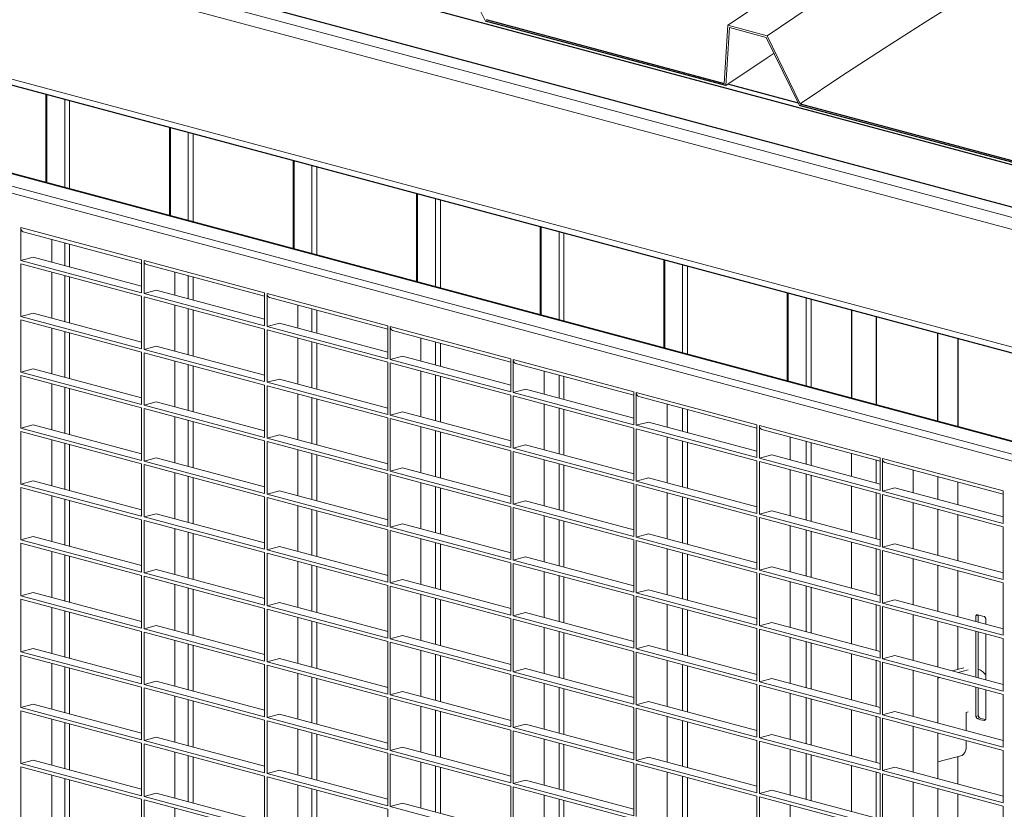
# Model space of a CAD drawing. Units: millimetres. Extents: x 8 to 212, y -3 to 793.
# Drawn here: x 73 to 79, y 110 to 115 of the extents above; entities that cross this region are included whole.
import ezdxf

# ---------------------------------------------------------------- set-up
doc = ezdxf.new("R2010")
doc.units = ezdxf.units.MM
doc.layers.get('0').update_dxf_attribs({"color": 4})
doc.layers.add('VELOPA-Dun', color=6, linetype='Continuous', lineweight=9)

msp = doc.modelspace()

# ---------------------------------------------------------------- linework, layer by layer
at = {"color": 8, "linetype": 'Continuous', "lineweight": 18}
for p, q in [((85.1356, 111.8845), (50.4025, 121.1899)), ((84.7093, 111.9284), (72.0309, 115.3251)), ((84.7093, 111.254), (72.0309, 114.6507)), ((73.5009, 114.224), (73.5009, 113.7159)), ((73.6091, 114.195), (73.6091, 113.6869)), ((73.6373, 114.1875), (73.6373, 113.6793)), ((85.8396, 110.4081), (72.4753, 113.9885)), ((74.2101, 114.034), (74.2101, 113.5259)), ((74.3183, 114.005), (74.3183, 113.4969)), ((74.3466, 113.9974), (74.3466, 113.4893)), ((72.3409, 113.9525), (85.7052, 110.3721)), ((85.6628, 110.3432), (72.3409, 113.9122)), ((74.9193, 113.844), (74.9193, 113.3359)), ((75.0275, 113.815), (75.0275, 113.3069)), ((75.0558, 113.8074), (75.0558, 113.2993)), ((75.6286, 113.654), (75.6286, 113.1459)), ((75.7367, 113.625), (75.7367, 113.1169)), ((75.765, 113.6174), (75.765, 113.1093)), ((73.3577, 113.4568), (74.05, 113.2713)), ((76.3378, 113.464), (76.3378, 112.9558)), ((76.446, 113.435), (76.446, 112.9269)), ((76.4743, 113.4274), (76.4743, 112.9193)), ((74.0641, 113.2675), (74.7564, 113.0821)), ((77.047, 113.274), (77.047, 112.7658)), ((77.1552, 113.245), (77.1552, 112.7369)), ((77.1835, 113.2374), (77.1835, 112.7293)), ((77.7562, 113.084), (77.7562, 112.5758)), ((74.7705, 113.0783), (75.4628, 112.8928)), ((77.8644, 113.055), (77.8644, 112.5468)), ((77.8927, 113.0474), (77.8927, 112.5393)), ((75.4769, 112.889), (76.1692, 112.7035)), ((76.1833, 112.6998), (76.8756, 112.5143)), ((76.8897, 112.5105), (77.582, 112.325)), ((77.5961, 112.3213), (78.2884, 112.1358)), ((78.3025, 112.132), (78.9948, 111.9465))]:
    msp.add_line(p, q, dxfattribs=at)
at = {"color": 7, "linetype": 'Continuous'}
for p, q in [((85.6652, 112.0443), (51.5685, 121.1792)), ((85.1589, 111.9366), (51.0622, 121.0715)), ((72.0419, 114.6149), (84.7109, 111.2207)), ((77.4027, 114.272), (76.0239, 114.6414)), ((76.0277, 114.651), (77.3936, 114.285)), ((77.8209, 114.1709), (77.4143, 114.2798)), ((73.5067, 113.7143), (73.5067, 114.2224)), ((79.2059, 113.7889), (77.827, 114.1583)), ((77.8308, 114.1679), (79.1968, 113.8019)), ((85.8459, 110.4085), (72.4845, 113.9882)), ((74.216, 113.5243), (74.216, 114.0324)), ((74.9252, 113.3343), (74.9252, 113.8424)), ((75.6344, 113.1443), (75.6344, 113.6524)), ((76.3436, 112.9543), (76.3436, 113.4624)), ((77.0529, 112.7643), (77.0529, 113.2724)), ((77.7621, 112.5743), (77.7621, 113.0824)), ((78.1246, 112.9853), (78.1246, 112.4771)), ((78.2661, 112.9474), (78.2661, 112.4392)), ((78.6196, 112.3445), (78.6196, 112.8526)), ((78.7352, 112.8217), (78.7352, 112.3136))]:
    msp.add_line(p, q, dxfattribs=at)
at = {"layer": 'VELOPA-Dun'}
for p, q in [((76.0239, 114.6414), (75.8328, 115.0318)), ((77.3936, 114.285), (77.4147, 114.6185)), ((77.4147, 114.6185), (77.6398, 114.5582)), ((77.4238, 114.6055), (77.4027, 114.272)), ((77.6359, 114.5487), (77.4238, 114.6055)), ((77.6398, 114.5582), (77.8308, 114.1679)), ((77.827, 114.1583), (77.6359, 114.5487))]:
    msp.add_line(p, q, dxfattribs=at)
at = {"layer": 'VELOPA-Dun', "color": 7, "linetype": 'Continuous'}
for p, q in [((73.3577, 113.2679), (73.3577, 113.4568)), ((73.3712, 113.4335), (74.05, 113.2516)), ((73.5345, 113.2585), (73.5345, 113.3897)), ((73.3577, 113.2679), (73.4284, 113.2869)), ((73.3577, 113.2679), (74.05, 113.0825)), ((73.4284, 113.2869), (74.05, 113.1204)), ((74.05, 113.0825), (74.05, 113.2713)), ((74.0641, 113.0787), (74.0641, 113.2675)), ((73.3577, 113.2487), (74.05, 113.0632)), ((73.3577, 112.9471), (73.3577, 113.2487)), ((73.5345, 112.9376), (73.5345, 113.2013)), ((74.0776, 113.2442), (74.7564, 113.0624)), ((74.2409, 113.0692), (74.2409, 113.2005)), ((74.0641, 113.0787), (74.1348, 113.0976)), ((74.1348, 113.0976), (74.7564, 112.9311)), ((74.7564, 112.8932), (74.7564, 113.0821)), ((74.05, 112.7616), (74.05, 113.0632)), ((74.0641, 113.0787), (74.7564, 112.8932)), ((74.0641, 113.0594), (74.7564, 112.874)), ((74.0641, 112.7579), (74.0641, 113.0594)), ((74.7705, 112.8894), (74.7705, 113.0783)), ((74.784, 113.055), (75.4628, 112.8731)), ((74.2409, 112.7484), (74.2409, 113.0121)), ((74.9473, 112.88), (74.9473, 113.0112)), ((73.3577, 112.9471), (73.4284, 112.9661)), ((73.3577, 112.9471), (74.05, 112.7616)), ((73.3577, 112.9278), (74.05, 112.7424)), ((73.3577, 112.6263), (73.3577, 112.9278)), ((73.4284, 112.9661), (74.05, 112.7995)), ((73.5345, 112.6168), (73.5345, 112.8805)), ((74.7564, 112.5724), (74.7564, 112.874)), ((74.7705, 112.8894), (74.8412, 112.9084)), ((74.7705, 112.8894), (75.4628, 112.704)), ((74.7705, 112.8702), (75.4628, 112.6847)), ((74.7705, 112.5686), (74.7705, 112.8702)), ((74.8412, 112.9084), (75.4628, 112.7419)), ((75.4628, 112.704), (75.4628, 112.8928)), ((75.4769, 112.7002), (75.4769, 112.889)), ((75.4904, 112.8657), (76.1692, 112.6839)), ((74.9473, 112.5591), (74.9473, 112.8228)), ((75.6537, 112.6907), (75.6537, 112.822)), ((74.05, 112.4408), (74.05, 112.7424)), ((74.0641, 112.7579), (74.1348, 112.7768)), ((74.0641, 112.7579), (74.7564, 112.5724)), ((74.1348, 112.7768), (74.7564, 112.6103)), ((74.0641, 112.7386), (74.7564, 112.5531)), ((74.0641, 112.437), (74.0641, 112.7386)), ((74.2409, 112.4276), (74.2409, 112.6912)), ((75.4769, 112.7002), (75.5476, 112.7191)), ((75.4769, 112.7002), (76.1692, 112.5147)), ((75.5476, 112.7191), (76.1692, 112.5526)), ((76.1692, 112.5147), (76.1692, 112.7035)), ((76.1833, 112.5109), (76.1833, 112.6998)), ((73.3577, 112.6263), (73.4284, 112.6452)), ((73.4284, 112.6452), (74.05, 112.4787)), ((75.4628, 112.3831), (75.4628, 112.6847)), ((75.4769, 112.6809), (76.1692, 112.4954)), ((75.4769, 112.3794), (75.4769, 112.6809)), ((75.6537, 112.3699), (75.6537, 112.6335)), ((76.1968, 112.6765), (76.8756, 112.4946)), ((76.3601, 112.5015), (76.3601, 112.6327)), ((73.3577, 112.6263), (74.05, 112.4408)), ((73.3577, 112.607), (74.05, 112.4215)), ((73.3577, 112.3055), (73.3577, 112.607)), ((74.7705, 112.5686), (74.8412, 112.5875)), ((74.8412, 112.5875), (75.4628, 112.421)), ((73.5345, 112.296), (73.5345, 112.5597)), ((74.7564, 112.2516), (74.7564, 112.5531)), ((74.7705, 112.5686), (75.4628, 112.3831)), ((74.7705, 112.5493), (75.4628, 112.3639)), ((74.7705, 112.2478), (74.7705, 112.5493)), ((76.1833, 112.5109), (76.254, 112.5299)), ((76.254, 112.5299), (76.8756, 112.3634)), ((74.9473, 112.2383), (74.9473, 112.502)), ((76.1692, 112.1939), (76.1692, 112.4954)), ((76.1833, 112.5109), (76.8756, 112.3255)), ((76.1833, 112.4917), (76.8756, 112.3062)), ((76.1833, 112.1901), (76.1833, 112.4917)), ((76.8756, 112.3255), (76.8756, 112.5143)), ((76.8897, 112.3217), (76.8897, 112.5105)), ((76.9032, 112.4872), (77.582, 112.3054)), ((74.05, 112.12), (74.05, 112.4215)), ((74.0641, 112.437), (74.1348, 112.456)), ((74.0641, 112.437), (74.7564, 112.2516)), ((74.0641, 112.4178), (74.7564, 112.2323)), ((74.0641, 112.1162), (74.0641, 112.4178)), ((74.1348, 112.456), (74.7564, 112.2895)), ((76.3601, 112.1806), (76.3601, 112.4443)), ((77.0665, 112.3122), (77.0665, 112.4435)), ((74.2409, 112.1067), (74.2409, 112.3704)), ((75.4628, 112.0623), (75.4628, 112.3639)), ((75.4769, 112.3794), (75.5476, 112.3983)), ((75.4769, 112.3794), (76.1692, 112.1939)), ((75.4769, 112.3601), (76.1692, 112.1746)), ((75.4769, 112.0585), (75.4769, 112.3601)), ((75.5476, 112.3983), (76.1692, 112.2318)), ((73.3577, 112.3055), (73.4284, 112.3244)), ((73.3577, 112.3055), (74.05, 112.12)), ((73.4284, 112.3244), (74.05, 112.1579)), ((75.6537, 112.0491), (75.6537, 112.3127)), ((76.8756, 112.0046), (76.8756, 112.3062)), ((76.8897, 112.3217), (76.9604, 112.3406)), ((76.8897, 112.3217), (77.582, 112.1362)), ((76.8897, 112.3024), (77.582, 112.1169)), ((76.8897, 112.0008), (76.8897, 112.3024)), ((76.9604, 112.3406), (77.582, 112.1741)), ((77.582, 112.1362), (77.582, 112.325)), ((77.5961, 112.1324), (77.5961, 112.3213)), ((77.6096, 112.298), (78.2884, 112.1161)), ((73.3577, 112.2862), (74.05, 112.1007)), ((73.3577, 111.9846), (73.3577, 112.2862)), ((73.5345, 111.9752), (73.5345, 112.2388)), ((74.7705, 112.2478), (74.8412, 112.2667)), ((74.7705, 112.2478), (75.4628, 112.0623)), ((74.8412, 112.2667), (75.4628, 112.1002)), ((77.0665, 111.9914), (77.0665, 112.255)), ((77.7729, 112.1229), (77.7729, 112.2542)), ((74.7564, 111.9307), (74.7564, 112.2323)), ((74.7705, 112.2285), (75.4628, 112.043)), ((74.7705, 111.927), (74.7705, 112.2285)), ((74.9473, 111.9175), (74.9473, 112.1811)), ((76.1833, 112.1901), (76.254, 112.209)), ((76.1833, 112.1901), (76.8756, 112.0046)), ((76.254, 112.209), (76.8756, 112.0425)), ((74.0641, 112.1162), (74.1348, 112.1351)), ((74.1348, 112.1351), (74.7564, 111.9686)), ((76.1692, 111.8731), (76.1692, 112.1746)), ((76.1833, 112.1708), (76.8756, 111.9854)), ((76.1833, 111.8693), (76.1833, 112.1708)), ((76.3601, 111.8598), (76.3601, 112.1235)), ((77.5961, 112.1324), (77.6668, 112.1514)), ((77.5961, 112.1324), (78.2884, 111.947)), ((77.6668, 112.1514), (78.2884, 111.9848)), ((78.1246, 112.16), (78.1246, 112.0287)), ((78.2661, 112.1221), (78.2661, 111.9908)), ((78.2884, 111.947), (78.2884, 112.1358)), ((78.3025, 111.9432), (78.3025, 112.132)), ((74.05, 111.7992), (74.05, 112.1007)), ((74.0641, 112.1162), (74.7564, 111.9307)), ((74.0641, 112.0969), (74.7564, 111.9115)), ((74.0641, 111.7954), (74.0641, 112.0969)), ((75.4769, 112.0585), (75.5476, 112.0775)), ((75.5476, 112.0775), (76.1692, 111.9109)), ((77.582, 111.8154), (77.582, 112.1169)), ((77.5961, 112.1132), (78.2884, 111.9277)), ((77.5961, 111.8116), (77.5961, 112.1132)), ((77.7729, 111.8021), (77.7729, 112.0658)), ((78.316, 112.1087), (78.9948, 111.9268)), ((78.4793, 111.9337), (78.4793, 112.065)), ((74.2409, 111.7859), (74.2409, 112.0496)), ((75.4628, 111.7415), (75.4628, 112.043)), ((75.4769, 112.0585), (76.1692, 111.8731)), ((75.4769, 112.0393), (76.1692, 111.8538)), ((75.4769, 111.7377), (75.4769, 112.0393)), ((76.8897, 112.0008), (76.9604, 112.0198)), ((76.9604, 112.0198), (77.582, 111.8533)), ((78.6196, 111.8961), (78.6196, 112.0274)), ((73.3577, 111.9846), (73.4284, 112.0036)), ((73.3577, 111.9846), (74.05, 111.7992)), ((73.3577, 111.9654), (74.05, 111.7799)), ((73.3577, 111.6638), (73.3577, 111.9654)), ((73.4284, 112.0036), (74.05, 111.8371)), ((75.6537, 111.7282), (75.6537, 111.9919)), ((76.8756, 111.6838), (76.8756, 111.9854)), ((76.8897, 112.0008), (77.582, 111.8154)), ((76.8897, 111.9816), (77.582, 111.7961)), ((76.8897, 111.68), (76.8897, 111.9816)), ((78.1246, 111.9716), (78.1246, 111.7079)), ((78.3025, 111.9432), (78.3732, 111.9621)), ((78.3732, 111.9621), (78.9948, 111.7956)), ((78.7352, 111.9964), (78.7352, 111.8651)), ((73.5345, 111.6543), (73.5345, 111.918)), ((74.7564, 111.6099), (74.7564, 111.9115)), ((74.7705, 111.927), (74.8412, 111.9459)), ((74.7705, 111.927), (75.4628, 111.7415)), ((74.7705, 111.9077), (75.4628, 111.7222)), ((74.7705, 111.6061), (74.7705, 111.9077)), ((74.8412, 111.9459), (75.4628, 111.7794)), ((77.0665, 111.6705), (77.0665, 111.9342)), ((78.2661, 111.9337), (78.2661, 111.67)), ((78.2884, 111.6261), (78.2884, 111.9277)), ((78.3025, 111.9432), (78.9948, 111.7577)), ((78.3025, 111.9239), (78.9948, 111.7384)), ((78.3025, 111.6223), (78.3025, 111.9239)), ((78.9948, 111.7577), (78.9948, 111.9465)), ((74.9473, 111.5967), (74.9473, 111.8603)), ((76.1692, 111.5522), (76.1692, 111.8538)), ((76.1833, 111.8693), (76.254, 111.8882)), ((76.1833, 111.8693), (76.8756, 111.6838)), ((76.1833, 111.85), (76.8756, 111.6645)), ((76.1833, 111.5484), (76.1833, 111.85)), ((76.254, 111.8882), (76.8756, 111.7217)), ((78.4793, 111.6129), (78.4793, 111.8765)), ((78.6196, 111.5753), (78.6196, 111.8389)), ((74.0641, 111.7954), (74.1348, 111.8143)), ((74.0641, 111.7954), (74.7564, 111.6099)), ((74.1348, 111.8143), (74.7564, 111.6478)), ((76.3601, 111.539), (76.3601, 111.8026)), ((77.582, 111.4946), (77.582, 111.7961)), ((77.5961, 111.8116), (77.6668, 111.8305)), ((77.5961, 111.8116), (78.2884, 111.6261)), ((77.5961, 111.7923), (78.2884, 111.6069)), ((77.5961, 111.4908), (77.5961, 111.7923)), ((77.6668, 111.8305), (78.2884, 111.664)), ((78.7352, 111.808), (78.7352, 111.5443)), ((74.05, 111.4783), (74.05, 111.7799)), ((74.0641, 111.7761), (74.7564, 111.5906)), ((74.0641, 111.4745), (74.0641, 111.7761)), ((74.2409, 111.4651), (74.2409, 111.7287)), ((75.4769, 111.7377), (75.5476, 111.7566)), ((75.4769, 111.7377), (76.1692, 111.5522)), ((75.5476, 111.7566), (76.1692, 111.5901)), ((77.7729, 111.4813), (77.7729, 111.745)), ((78.9948, 111.4369), (78.9948, 111.7384)), ((73.3577, 111.6638), (73.4284, 111.6827)), ((73.4284, 111.6827), (74.05, 111.5162)), ((75.4628, 111.4207), (75.4628, 111.7222)), ((75.4769, 111.7184), (76.1692, 111.533)), ((75.4769, 111.4169), (75.4769, 111.7184)), ((75.6537, 111.4074), (75.6537, 111.6711)), ((76.8897, 111.68), (76.9604, 111.699)), ((76.8897, 111.68), (77.582, 111.4946)), ((76.9604, 111.699), (77.582, 111.5324)), ((73.3577, 111.6638), (74.05, 111.4783)), ((73.3577, 111.6445), (74.05, 111.4591)), ((73.3577, 111.343), (73.3577, 111.6445)), ((74.7705, 111.6061), (74.8412, 111.6251)), ((74.8412, 111.6251), (75.4628, 111.4585)), ((76.8756, 111.363), (76.8756, 111.6645)), ((76.8897, 111.6608), (77.582, 111.4753)), ((76.8897, 111.3592), (76.8897, 111.6608)), ((77.0665, 111.3497), (77.0665, 111.6134)), ((78.1246, 111.6507), (78.1246, 111.3871)), ((78.2661, 111.6128), (78.2661, 111.3492)), ((78.3025, 111.6223), (78.3732, 111.6413)), ((78.3025, 111.6223), (78.9948, 111.4369)), ((78.3732, 111.6413), (78.9948, 111.4748)), ((73.5345, 111.3335), (73.5345, 111.5972)), ((74.7564, 111.2891), (74.7564, 111.5906)), ((74.7705, 111.6061), (75.4628, 111.4207)), ((74.7705, 111.5869), (75.4628, 111.4014)), ((74.7705, 111.2853), (74.7705, 111.5869)), ((76.1833, 111.5484), (76.254, 111.5674)), ((76.254, 111.5674), (76.8756, 111.4009)), ((78.2884, 111.3053), (78.2884, 111.6069)), ((78.3025, 111.6031), (78.9948, 111.4176)), ((78.3025, 111.3015), (78.3025, 111.6031)), ((78.4793, 111.292), (78.4793, 111.5557)), ((74.9473, 111.2758), (74.9473, 111.5395)), ((76.1692, 111.2314), (76.1692, 111.533)), ((76.1833, 111.5484), (76.8756, 111.363)), ((76.1833, 111.5292), (76.8756, 111.3437)), ((76.1833, 111.2276), (76.1833, 111.5292)), ((77.5961, 111.4908), (77.6668, 111.5097)), ((77.6668, 111.5097), (78.2884, 111.3432)), ((78.6196, 111.2545), (78.6196, 111.5181)), ((74.05, 111.1575), (74.05, 111.4591)), ((74.0641, 111.4745), (74.1348, 111.4935)), ((74.0641, 111.4745), (74.7564, 111.2891)), ((74.0641, 111.4553), (74.7564, 111.2698)), ((74.0641, 111.1537), (74.0641, 111.4553)), ((74.1348, 111.4935), (74.7564, 111.327)), ((76.3601, 111.2181), (76.3601, 111.4818)), ((77.582, 111.1737), (77.582, 111.4753)), ((77.5961, 111.4908), (78.2884, 111.3053)), ((77.5961, 111.4715), (78.2884, 111.286)), ((77.5961, 111.1699), (77.5961, 111.4715)), ((78.7352, 111.4872), (78.7352, 111.2235)), ((74.2409, 111.1443), (74.2409, 111.4079)), ((75.4628, 111.0998), (75.4628, 111.4014)), ((75.4769, 111.4169), (75.5476, 111.4358)), ((75.4769, 111.4169), (76.1692, 111.2314)), ((75.4769, 111.3976), (76.1692, 111.2121)), ((75.4769, 111.096), (75.4769, 111.3976)), ((75.5476, 111.4358), (76.1692, 111.2693)), ((77.7729, 111.1605), (77.7729, 111.4241)), ((78.9948, 111.1161), (78.9948, 111.4176)), ((73.3577, 111.343), (73.4284, 111.3619)), ((73.3577, 111.343), (74.05, 111.1575)), ((73.4284, 111.3619), (74.05, 111.1954)), ((75.6537, 111.0866), (75.6537, 111.3502)), ((76.8756, 111.0422), (76.8756, 111.3437)), ((76.8897, 111.3592), (76.9604, 111.3781)), ((76.8897, 111.3592), (77.582, 111.1737)), ((76.8897, 111.3399), (77.582, 111.1545)), ((76.8897, 111.0384), (76.8897, 111.3399)), ((76.9604, 111.3781), (77.582, 111.2116)), ((78.1246, 111.3299), (78.1246, 111.0662)), ((73.3577, 111.3237), (74.05, 111.1382)), ((73.3577, 111.0221), (73.3577, 111.3237)), ((73.5345, 111.0127), (73.5345, 111.2763)), ((74.7705, 111.2853), (74.8412, 111.3042)), ((74.7705, 111.2853), (75.4628, 111.0998)), ((74.8412, 111.3042), (75.4628, 111.1377)), ((77.0665, 111.0289), (77.0665, 111.2926)), ((78.2661, 111.292), (78.2661, 111.0283)), ((78.2884, 110.9845), (78.2884, 111.286)), ((78.3025, 111.3015), (78.3732, 111.3205)), ((78.3025, 111.3015), (78.9948, 111.1161)), ((78.3025, 111.2822), (78.9948, 111.0968)), ((78.3025, 110.9807), (78.3025, 111.2822)), ((78.3732, 111.3205), (78.9948, 111.1539)), ((74.7564, 110.9683), (74.7564, 111.2698)), ((74.7705, 111.266), (75.4628, 111.0806)), ((74.7705, 110.9645), (74.7705, 111.266)), ((74.9473, 110.955), (74.9473, 111.2187)), ((76.1833, 111.2276), (76.254, 111.2466)), ((76.1833, 111.2276), (76.8756, 111.0422)), ((76.254, 111.2466), (76.8756, 111.08)), ((78.4793, 110.9712), (78.4793, 111.2349)), ((78.8526, 111.2312), (78.8384, 111.2274)), ((78.8384, 111.1958), (78.8384, 111.2274)), ((78.8526, 111.192), (78.8526, 111.2312)), ((74.0641, 111.1537), (74.1348, 111.1727)), ((74.1348, 111.1727), (74.7564, 111.0061)), ((76.1692, 110.9106), (76.1692, 111.2121)), ((76.1833, 111.2084), (76.8756, 111.0229)), ((76.1833, 110.9068), (76.1833, 111.2084)), ((76.3601, 110.8973), (76.3601, 111.161)), ((77.5961, 111.1699), (77.6668, 111.1889)), ((77.5961, 111.1699), (78.2884, 110.9845)), ((77.6668, 111.1889), (78.2884, 111.0224)), ((78.6196, 110.9336), (78.6196, 111.1973)), ((78.7352, 111.1663), (78.7352, 110.9203)), ((78.895, 111.2122), (78.895, 111.1807)), ((74.05, 110.8367), (74.05, 111.1382)), ((74.0641, 111.1537), (74.7564, 110.9683)), ((74.0641, 111.1345), (74.7564, 110.949)), ((74.0641, 110.8329), (74.0641, 111.1345)), ((75.4769, 111.096), (75.5476, 111.115)), ((75.5476, 111.115), (76.1692, 110.9485)), ((77.582, 110.8529), (77.582, 111.1545)), ((77.5961, 111.1507), (78.2884, 110.9652)), ((77.5961, 110.8491), (77.5961, 111.1507)), ((77.7729, 110.8396), (77.7729, 111.1033)), ((78.8384, 110.875), (78.8384, 111.1387)), ((78.8526, 110.8712), (78.8526, 111.1349)), ((78.895, 111.1235), (78.895, 110.8599)), ((74.2409, 110.8234), (74.2409, 111.0871)), ((75.4628, 110.779), (75.4628, 111.0806)), ((75.4769, 111.096), (76.1692, 110.9106)), ((75.4769, 111.0768), (76.1692, 110.8913)), ((75.4769, 110.7752), (75.4769, 111.0768)), ((76.8897, 111.0384), (76.9604, 111.0573)), ((76.9604, 111.0573), (77.582, 110.8908)), ((78.9948, 110.7952), (78.9948, 111.0968)), ((73.3577, 111.0221), (73.4284, 111.0411)), ((73.3577, 111.0221), (74.05, 110.8367)), ((73.3577, 111.0029), (74.05, 110.8174)), ((73.3577, 110.7013), (73.3577, 111.0029)), ((73.4284, 111.0411), (74.05, 110.8746)), ((75.6537, 110.7657), (75.6537, 111.0294)), ((76.8756, 110.7213), (76.8756, 111.0229)), ((76.8897, 111.0384), (77.582, 110.8529)), ((76.8897, 111.0191), (77.582, 110.8336)), ((76.8897, 110.7175), (76.8897, 111.0191)), ((78.1246, 111.0091), (78.1246, 110.7454)), ((78.3025, 110.9807), (78.3732, 110.9996)), ((78.3732, 110.9996), (78.9948, 110.8331)), ((73.5345, 110.6918), (73.5345, 110.9555)), ((74.7564, 110.6474), (74.7564, 110.949)), ((74.7705, 110.9645), (74.8412, 110.9834)), ((74.7705, 110.9645), (75.4628, 110.779)), ((74.7705, 110.9452), (75.4628, 110.7597)), ((74.7705, 110.6436), (74.7705, 110.9452)), ((74.8412, 110.9834), (75.4628, 110.8169)), ((77.0665, 110.7081), (77.0665, 110.9717)), ((78.2661, 110.9712), (78.2661, 110.7075)), ((78.2884, 110.6637), (78.2884, 110.9652)), ((78.3025, 110.9807), (78.9948, 110.7952)), ((78.3025, 110.9614), (78.9948, 110.776)), ((78.3025, 110.6599), (78.3025, 110.9614)), ((74.9473, 110.6342), (74.9473, 110.8978)), ((76.1692, 110.5898), (76.1692, 110.8913)), ((76.1833, 110.9068), (76.254, 110.9257)), ((76.1833, 110.9068), (76.8756, 110.7213)), ((76.1833, 110.8875), (76.8756, 110.7021)), ((76.1833, 110.586), (76.1833, 110.8875)), ((76.254, 110.9257), (76.8756, 110.7592)), ((78.4793, 110.6504), (78.4793, 110.9141)), ((78.7703, 110.9297), (78.7023, 110.9115)), ((78.7937, 110.917), (78.7376, 110.902)), ((74.0641, 110.8329), (74.1348, 110.8518)), ((74.0641, 110.8329), (74.7564, 110.6474)), ((74.1348, 110.8518), (74.7564, 110.6853)), ((76.3601, 110.5765), (76.3601, 110.8402)), ((77.582, 110.5321), (77.582, 110.8336)), ((77.5961, 110.8491), (77.6668, 110.8681)), ((77.5961, 110.8491), (78.2884, 110.6637)), ((77.5961, 110.8298), (78.2884, 110.6444)), ((77.5961, 110.5283), (77.5961, 110.8298)), ((77.6668, 110.8681), (78.2884, 110.7015)), ((78.6196, 110.6128), (78.6196, 110.8765)), ((78.631, 110.8734), (78.6196, 110.8704)), ((74.05, 110.5159), (74.05, 110.8174)), ((74.0641, 110.8136), (74.7564, 110.6282)), ((74.0641, 110.5121), (74.0641, 110.8136)), ((74.2409, 110.5026), (74.2409, 110.7663)), ((75.4769, 110.7752), (75.5476, 110.7942)), ((75.4769, 110.7752), (76.1692, 110.5898)), ((75.5476, 110.7942), (76.1692, 110.6276)), ((77.7729, 110.5188), (77.7729, 110.7825)), ((78.8384, 110.6493), (78.8384, 110.8179)), ((78.8526, 110.6531), (78.8526, 110.8141)), ((78.895, 110.8027), (78.895, 110.6342)), ((78.9948, 110.4744), (78.9948, 110.776)), ((73.3577, 110.7013), (73.4284, 110.7203)), ((73.4284, 110.7203), (74.05, 110.5537)), ((75.4628, 110.4582), (75.4628, 110.7597)), ((75.4769, 110.7559), (76.1692, 110.5705)), ((75.4769, 110.4544), (75.4769, 110.7559)), ((75.6537, 110.4449), (75.6537, 110.7086)), ((76.8897, 110.7175), (76.9604, 110.7365)), ((76.8897, 110.7175), (77.582, 110.5321)), ((76.9604, 110.7365), (77.582, 110.57)), ((73.3577, 110.7013), (74.05, 110.5159)), ((73.3577, 110.6821), (74.05, 110.4966)), ((73.3577, 110.3805), (73.3577, 110.6821)), ((74.7705, 110.6436), (74.8412, 110.6626)), ((74.8412, 110.6626), (75.4628, 110.4961)), ((76.8756, 110.4005), (76.8756, 110.7021)), ((76.8897, 110.6983), (77.582, 110.5128)), ((76.8897, 110.3967), (76.8897, 110.6983)), ((77.0665, 110.3872), (77.0665, 110.6509)), ((78.1246, 110.6883), (78.1246, 110.4246)), ((78.3025, 110.6599), (78.3732, 110.6788)), ((78.3025, 110.6599), (78.9948, 110.4744)), ((78.3732, 110.6788), (78.9948, 110.5123)), ((78.783, 110.6733), (78.7937, 110.6762)), ((78.783, 110.569), (78.783, 110.6733)), ((78.8526, 110.6531), (78.8384, 110.6493)), ((73.5345, 110.371), (73.5345, 110.6347)), ((74.7564, 110.3266), (74.7564, 110.6282)), ((74.7705, 110.6436), (75.4628, 110.4582)), ((74.7705, 110.6244), (75.4628, 110.4389)), ((74.7705, 110.3228), (74.7705, 110.6244)), ((76.1833, 110.586), (76.254, 110.6049)), ((76.254, 110.6049), (76.8756, 110.4384)), ((78.2661, 110.6504), (78.2661, 110.3867)), ((78.2884, 110.3428), (78.2884, 110.6444)), ((78.3025, 110.6406), (78.9948, 110.4551)), ((78.3025, 110.339), (78.3025, 110.6406)), ((78.8591, 110.6414), (78.8449, 110.6376)), ((74.9473, 110.3133), (74.9473, 110.577)), ((76.1692, 110.2689), (76.1692, 110.5705)), ((76.1833, 110.586), (76.8756, 110.4005)), ((76.1833, 110.5667), (76.8756, 110.3812)), ((76.1833, 110.2651), (76.1833, 110.5667)), ((77.5961, 110.5283), (77.6668, 110.5472)), ((77.6668, 110.5472), (78.2884, 110.3807)), ((78.4793, 110.3296), (78.4793, 110.5932)), ((78.6196, 110.292), (78.6196, 110.5556)), ((74.05, 110.195), (74.05, 110.4966)), ((74.0641, 110.5121), (74.1348, 110.531)), ((74.0641, 110.5121), (74.7564, 110.3266)), ((74.0641, 110.4928), (74.7564, 110.3073)), ((74.0641, 110.1912), (74.0641, 110.4928)), ((74.1348, 110.531), (74.7564, 110.3645)), ((76.3601, 110.2557), (76.3601, 110.5193)), ((77.582, 110.2112), (77.582, 110.5128)), ((77.5961, 110.5283), (78.2884, 110.3428)), ((77.5961, 110.509), (78.2884, 110.3236)), ((77.5961, 110.2075), (77.5961, 110.509)), ((78.783, 110.4641), (78.783, 110.5119)), ((74.2409, 110.1818), (74.2409, 110.4454)), ((75.4628, 110.1374), (75.4628, 110.4389)), ((75.4769, 110.4544), (75.5476, 110.4733)), ((75.4769, 110.4544), (76.1692, 110.2689)), ((75.4769, 110.4351), (76.1692, 110.2497)), ((75.4769, 110.1336), (75.4769, 110.4351)), ((75.5476, 110.4733), (76.1692, 110.3068)), ((77.7729, 110.198), (77.7729, 110.4617)), ((78.6196, 110.3887), (78.7597, 110.4262)), ((78.9948, 110.1536), (78.9948, 110.4551)), ((73.3577, 110.3805), (73.4284, 110.3994)), ((73.3577, 110.3805), (74.05, 110.195)), ((73.4284, 110.3994), (74.05, 110.2329)), ((75.6537, 110.1241), (75.6537, 110.3878)), ((76.8756, 110.0797), (76.8756, 110.3812)), ((76.8897, 110.3967), (76.9604, 110.4157)), ((76.8897, 110.3967), (77.582, 110.2112)), ((76.8897, 110.3774), (77.582, 110.192)), ((76.8897, 110.0759), (76.8897, 110.3774)), ((76.9604, 110.4157), (77.582, 110.2491)), ((78.7352, 110.4196), (78.7352, 110.261)), ((73.3577, 110.3612), (74.05, 110.1758)), ((73.3577, 110.0597), (73.3577, 110.3612)), ((73.5345, 110.0502), (73.5345, 110.3139)), ((74.7705, 110.3228), (74.8412, 110.3418)), ((74.7705, 110.3228), (75.4628, 110.1374)), ((74.8412, 110.3418), (75.4628, 110.1752)), ((77.0665, 110.0664), (77.0665, 110.3301)), ((78.1246, 110.3674), (78.1246, 110.1038)), ((78.2661, 110.3295), (78.2661, 110.0659)), ((78.2884, 110.022), (78.2884, 110.3236)), ((78.3025, 110.339), (78.3732, 110.358)), ((78.3025, 110.339), (78.9948, 110.1536)), ((78.3025, 110.3198), (78.9948, 110.1343)), ((78.3025, 110.0182), (78.3025, 110.3198)), ((78.3732, 110.358), (78.9948, 110.1915)), ((74.7564, 110.0058), (74.7564, 110.3073)), ((74.7705, 110.3035), (75.4628, 110.1181)), ((74.7705, 110.002), (74.7705, 110.3035)), ((74.9473, 109.9925), (74.9473, 110.2562)), ((76.1833, 110.2651), (76.254, 110.2841)), ((76.1833, 110.2651), (76.8756, 110.0797)), ((76.254, 110.2841), (76.8756, 110.1176)), ((78.4793, 110.0087), (78.4793, 110.2724)), ((74.0641, 110.1912), (74.1348, 110.2102)), ((74.1348, 110.2102), (74.7564, 110.0437)), ((76.1692, 109.9481), (76.1692, 110.2497)), ((76.1833, 110.2459), (76.8756, 110.0604)), ((76.1833, 109.9443), (76.1833, 110.2459)), ((76.3601, 109.9348), (76.3601, 110.1985)), ((77.5961, 110.2075), (77.6668, 110.2264)), ((77.5961, 110.2075), (78.2884, 110.022)), ((77.6668, 110.2264), (78.2884, 110.0599)), ((78.6196, 109.9711), (78.6196, 110.2348)), ((78.7352, 110.2038), (78.7352, 109.9402)), ((74.05, 109.8742), (74.05, 110.1758)), ((74.0641, 110.1912), (74.7564, 110.0058)), ((74.0641, 110.172), (74.7564, 109.9865)), ((74.0641, 109.8704), (74.0641, 110.172)), ((75.4769, 110.1336), (75.5476, 110.1525)), ((75.5476, 110.1525), (76.1692, 109.986)), ((77.582, 109.8904), (77.582, 110.192)), ((77.5961, 110.1882), (78.2884, 110.0027)), ((77.5961, 109.8866), (77.5961, 110.1882)), ((74.2409, 109.8609), (74.2409, 110.1246)), ((75.4628, 109.8165), (75.4628, 110.1181)), ((75.4769, 110.1336), (76.1692, 109.9481)), ((77.7729, 109.8772), (77.7729, 110.1408)), ((78.9948, 109.8327), (78.9948, 110.1343))]:
    msp.add_line(p, q, dxfattribs=at)
at = {"layer": 'VELOPA-Dun', "color": 8, "linetype": 'Continuous', "lineweight": 18}
for p, q in [((73.6091, 113.3697), (73.6091, 113.2385)), ((73.6373, 113.3622), (73.6373, 113.2309)), ((73.6091, 113.1813), (73.6091, 112.9177)), ((73.6373, 113.1738), (73.6373, 112.9101)), ((74.3183, 113.1797), (74.3183, 113.0485)), ((74.3466, 113.1722), (74.3466, 113.0409)), ((74.3183, 112.9913), (74.3183, 112.7277)), ((74.3466, 112.9837), (74.3466, 112.7201)), ((75.0275, 112.9897), (75.0275, 112.8585)), ((75.0558, 112.9821), (75.0558, 112.8509)), ((73.6091, 112.8605), (73.6091, 112.5968)), ((73.6373, 112.8529), (73.6373, 112.5893)), ((75.0275, 112.8013), (75.0275, 112.5376)), ((75.7367, 112.7997), (75.7367, 112.6685)), ((75.0558, 112.7937), (75.0558, 112.5301)), ((75.765, 112.7921), (75.765, 112.6609)), ((74.3183, 112.6705), (74.3183, 112.4068)), ((74.3466, 112.6629), (74.3466, 112.3992)), ((75.7367, 112.6113), (75.7367, 112.3476)), ((75.765, 112.6037), (75.765, 112.3401)), ((76.446, 112.6097), (76.446, 112.4784)), ((76.4743, 112.6021), (76.4743, 112.4709)), ((73.6091, 112.5397), (73.6091, 112.276)), ((73.6373, 112.5321), (73.6373, 112.2684)), ((75.0275, 112.4805), (75.0275, 112.2168)), ((75.0558, 112.4729), (75.0558, 112.2092)), ((76.446, 112.4213), (76.446, 112.1576)), ((76.4743, 112.4137), (76.4743, 112.15)), ((77.1552, 112.4197), (77.1552, 112.2884)), ((77.1835, 112.4121), (77.1835, 112.2809)), ((74.3183, 112.3497), (74.3183, 112.086)), ((74.3466, 112.3421), (74.3466, 112.0784)), ((75.7367, 112.2905), (75.7367, 112.0268)), ((75.765, 112.2829), (75.765, 112.0192)), ((73.6091, 112.2189), (73.6091, 111.9552)), ((73.6373, 112.2113), (73.6373, 111.9476)), ((77.1552, 112.2313), (77.1552, 111.9676)), ((77.1835, 112.2237), (77.1835, 111.96)), ((77.8644, 112.2297), (77.8644, 112.0984)), ((77.8927, 112.2221), (77.8927, 112.0909)), ((75.0275, 112.1597), (75.0275, 111.896)), ((75.0558, 112.1521), (75.0558, 111.8884)), ((76.446, 112.1005), (76.446, 111.8368)), ((76.4743, 112.0929), (76.4743, 111.8292)), ((74.3183, 112.0288), (74.3183, 111.7652)), ((74.3466, 112.0213), (74.3466, 111.7576)), ((77.8644, 112.0413), (77.8644, 111.7776)), ((77.8927, 112.0337), (77.8927, 111.77)), ((75.7367, 111.9696), (75.7367, 111.706)), ((75.765, 111.9621), (75.765, 111.6984)), ((73.6091, 111.898), (73.6091, 111.6344)), ((77.1552, 111.9105), (77.1552, 111.6468)), ((77.1835, 111.9029), (77.1835, 111.6392)), ((73.6373, 111.8904), (73.6373, 111.6268)), ((75.0275, 111.8388), (75.0275, 111.5752)), ((75.0558, 111.8313), (75.0558, 111.5676)), ((76.446, 111.7796), (76.446, 111.516)), ((76.4743, 111.7721), (76.4743, 111.5084)), ((74.3183, 111.708), (74.3183, 111.4443)), ((74.3466, 111.7004), (74.3466, 111.4368)), ((77.8644, 111.7204), (77.8644, 111.4568)), ((77.8927, 111.7129), (77.8927, 111.4492)), ((75.7367, 111.6488), (75.7367, 111.3852)), ((75.765, 111.6412), (75.765, 111.3776)), ((73.6091, 111.5772), (73.6091, 111.3135)), ((73.6373, 111.5696), (73.6373, 111.306)), ((77.1552, 111.5896), (77.1552, 111.326)), ((77.1835, 111.5821), (77.1835, 111.3184)), ((75.0275, 111.518), (75.0275, 111.2543)), ((75.0558, 111.5104), (75.0558, 111.2468)), ((76.446, 111.4588), (76.446, 111.1951)), ((76.4743, 111.4512), (76.4743, 111.1876)), ((74.3183, 111.3872), (74.3183, 111.1235)), ((77.8644, 111.3996), (77.8644, 111.1359)), ((77.8927, 111.392), (77.8927, 111.1284)), ((74.3466, 111.3796), (74.3466, 111.1159)), ((75.7367, 111.328), (75.7367, 111.0643)), ((75.765, 111.3204), (75.765, 111.0567)), ((73.6091, 111.2564), (73.6091, 110.9927)), ((73.6373, 111.2488), (73.6373, 110.9851)), ((77.1552, 111.2688), (77.1552, 111.0051)), ((77.1835, 111.2612), (77.1835, 110.9976)), ((75.0275, 111.1972), (75.0275, 110.9335)), ((75.0558, 111.1896), (75.0558, 110.9259)), ((76.446, 111.138), (76.446, 110.8743)), ((76.4743, 111.1304), (76.4743, 110.8667)), ((74.3183, 111.0664), (74.3183, 110.8027)), ((74.3466, 111.0588), (74.3466, 110.7951)), ((77.8644, 111.0788), (77.8644, 110.8151)), ((77.8927, 111.0712), (77.8927, 110.8075)), ((75.7367, 111.0072), (75.7367, 110.7435)), ((75.765, 110.9996), (75.765, 110.7359)), ((73.6091, 110.9355), (73.6091, 110.6719)), ((77.1552, 110.948), (77.1552, 110.6843)), ((77.1835, 110.9404), (77.1835, 110.6767)), ((73.6373, 110.928), (73.6373, 110.6643)), ((75.0275, 110.8764), (75.0275, 110.6127)), ((75.0558, 110.8688), (75.0558, 110.6051)), ((76.446, 110.8172), (76.446, 110.5535)), ((76.4743, 110.8096), (76.4743, 110.5459)), ((74.3183, 110.7455), (74.3183, 110.4819)), ((74.3466, 110.738), (74.3466, 110.4743)), ((77.8644, 110.758), (77.8644, 110.4943)), ((77.8927, 110.7504), (77.8927, 110.4867)), ((75.7367, 110.6863), (75.7367, 110.4227)), ((75.765, 110.6788), (75.765, 110.4151)), ((73.6091, 110.6147), (73.6091, 110.351)), ((73.6373, 110.6071), (73.6373, 110.3435)), ((77.1552, 110.6271), (77.1552, 110.3635)), ((77.1835, 110.6196), (77.1835, 110.3559)), ((75.0275, 110.5555), (75.0275, 110.2919)), ((75.0558, 110.5479), (75.0558, 110.2843)), ((76.446, 110.4963), (76.446, 110.2327)), ((76.4743, 110.4888), (76.4743, 110.2251)), ((74.3183, 110.4247), (74.3183, 110.161)), ((77.8644, 110.4371), (77.8644, 110.1735)), ((77.8927, 110.4296), (77.8927, 110.1659)), ((74.3466, 110.4171), (74.3466, 110.1535)), ((75.7367, 110.3655), (75.7367, 110.1018)), ((75.765, 110.3579), (75.765, 110.0943)), ((73.6091, 110.2939), (73.6091, 110.0302)), ((73.6373, 110.2863), (73.6373, 110.0226)), ((77.1552, 110.3063), (77.1552, 110.0427)), ((77.1835, 110.2987), (77.1835, 110.0351)), ((75.0275, 110.2347), (75.0275, 109.971)), ((75.0558, 110.2271), (75.0558, 109.9635)), ((76.446, 110.1755), (76.446, 109.9118)), ((76.4743, 110.1679), (76.4743, 109.9043))]:
    msp.add_line(p, q, dxfattribs=at)
at = {"layer": 'VELOPA-Dun'}
for points in [[(77.6516, 114.7774), (77.4147, 114.6185)], [(78.7876, 114.7877), (78.5474, 114.6375), (78.3078, 114.4841), (78.069, 114.3276), (77.8308, 114.1679)], [(77.8766, 114.7171), (77.6398, 114.5582)], [(77.6804, 114.4578), (77.6408, 114.4316), (77.4027, 114.272)]]:
    msp.add_lwpolyline(points, dxfattribs=at)
at = {"layer": 'VELOPA-Dun', "color": 7, "linetype": 'Continuous'}
for centre, radius, start, end in [((73.3801, 113.4541), 0.0225, 173.2709, 246.7306), ((74.0865, 113.2649), 0.0225, 173.2709, 246.7306), ((74.7929, 113.0756), 0.0225, 173.2709, 246.7306), ((75.4993, 112.8864), 0.0225, 173.2709, 246.7306), ((76.2057, 112.6971), 0.0225, 173.2709, 246.7306), ((76.9121, 112.5079), 0.0225, 173.2709, 246.7306), ((77.6185, 112.3186), 0.0225, 173.2709, 246.7306), ((78.3249, 112.1294), 0.0225, 173.2709, 246.7306), ((79.0342, 111.8565), 0.6498, 253.0651, 256.939), ((78.8277, 110.8457), 0.0797, 32.4182, 71.7754), ((79.0342, 111.2592), 0.6498, 253.0651, 256.939), ((79.0344, 111.2121), 0.597, 252.9245, 256.2982), ((78.7184, 110.4776), 0.0659, 308.769, 348.1864)]:
    msp.add_arc(centre, radius, start, end, dxfattribs=at)
for centre, major_axis, ratio, start_param, end_param in [((79.1797, 111.3422), (0.4352, 0.3339), 0.271444, 2.218379, 2.240947), ((79.1797, 111.3422), (0.4156, 0.3189), 0.271444, 2.241473, 2.245205), ((79.1797, 111.3422), (-0.3718, 0.4845), 0.502791, 1.432981, 1.455549), ((79.1797, 110.6871), (-0.3551, 0.4627), 0.502791, 1.27107, 1.294708), ((79.1797, 110.6871), (-0.3718, 0.4845), 0.502791, 1.275328, 1.297895), ((79.1797, 110.6871), (0.4352, 0.3339), 0.271444, 2.060726, 2.083294)]:
    msp.add_ellipse(centre, major_axis=major_axis, ratio=ratio, start_param=start_param, end_param=end_param, dxfattribs=at)

doc.saveas('drawing.dxf')
